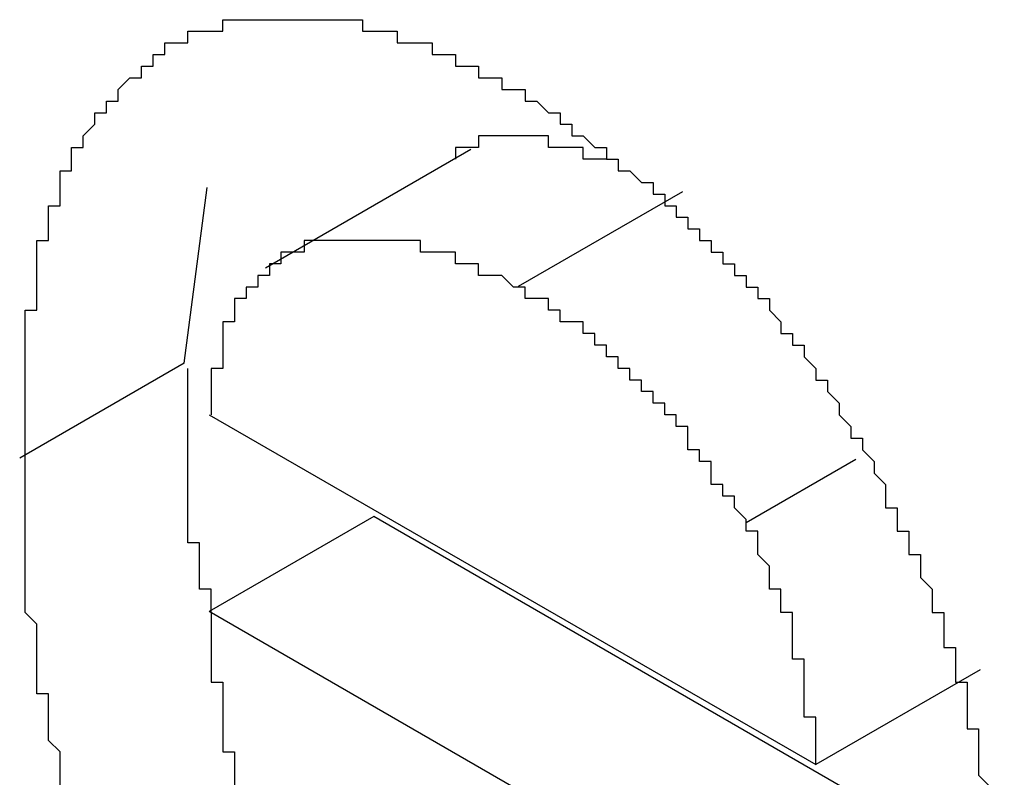
# Model space of a CAD drawing. Extents: x 1204 to 2758, y 543 to 1498.
# Drawn here: x 1389 to 1390, y 1236 to 1237 of the extents above; entities that cross this region are included whole.
import ezdxf

# ---------------------------------------------------------------- set-up
doc = ezdxf.new("R2010")
doc.units = 0
doc.layers.add('KÖRPER', color=7, linetype='CONTINUOUS')

msp = doc.modelspace()

# ---------------------------------------------------------------- linework, layer by layer
at = {"layer": 'KÖRPER'}
for p, q in [((1389.28334, 1236.83835), (1389.10658, 1236.73631)), ((1389.03676, 1236.65448), (1389.05667, 1236.80561)), ((1389.46535, 1236.802), (1389.3239, 1236.72035)), ((1389.03676, 1236.65448), (1388.89531, 1236.57283)), ((1389.0583, 1236.61019), (1389.57984, 1236.30911)), ((1389.61427, 1236.57159), (1389.51999, 1236.51716)), ((1389.19974, 1236.52246), (1389.0583, 1236.44081)), ((1389.7323, 1236.21503), (1389.19974, 1236.52246)), ((1389.74205, 1236.04608), (1389.0583, 1236.44081)), ((1389.72128, 1236.39077), (1389.57984, 1236.30911))]:
    msp.add_line(p, q, dxfattribs=at)
for points in [[(1388.9, 1236.57, 0), (1388.9, 1236.58, 0), (1388.9, 1236.58, 0), (1388.9, 1236.58, 0), (1388.9, 1236.59, 0), (1388.9, 1236.59, 0), (1388.9, 1236.6, 0), (1388.9, 1236.6, 0), (1388.9, 1236.6, 0), (1388.9, 1236.61, 0), (1388.9, 1236.61, 0), (1388.9, 1236.61, 0), (1388.9, 1236.62, 0), (1388.9, 1236.62, 0), (1388.9, 1236.62, 0), (1388.9, 1236.63, 0), (1388.9, 1236.63, 0), (1388.9, 1236.64, 0), (1388.9, 1236.64, 0), (1388.9, 1236.64, 0), (1388.9, 1236.65, 0), (1388.9, 1236.65, 0), (1388.9, 1236.65, 0), (1388.9, 1236.66, 0), (1388.9, 1236.66, 0), (1388.9, 1236.66, 0), (1388.9, 1236.67, 0), (1388.9, 1236.67, 0), (1388.9, 1236.68, 0), (1388.9, 1236.68, 0), (1388.9, 1236.68, 0), (1388.9, 1236.69, 0), (1388.9, 1236.69, 0), (1388.9, 1236.69, 0), (1388.9, 1236.7, 0), (1388.9, 1236.7, 0), (1388.91, 1236.7, 0), (1388.91, 1236.71, 0), (1388.91, 1236.71, 0), (1388.91, 1236.71, 0), (1388.91, 1236.72, 0), (1388.91, 1236.72, 0), (1388.91, 1236.72, 0), (1388.91, 1236.73, 0), (1388.91, 1236.73, 0), (1388.91, 1236.73, 0), (1388.91, 1236.74, 0), (1388.91, 1236.74, 0), (1388.91, 1236.74, 0), (1388.91, 1236.75, 0), (1388.91, 1236.75, 0), (1388.91, 1236.75, 0), (1388.91, 1236.76, 0), (1388.92, 1236.76, 0), (1388.92, 1236.76, 0), (1388.92, 1236.77, 0), (1388.92, 1236.77, 0), (1388.92, 1236.77, 0), (1388.92, 1236.78, 0), (1388.92, 1236.78, 0), (1388.92, 1236.78, 0), (1388.92, 1236.79, 0), (1388.92, 1236.79, 0), (1388.92, 1236.79, 0), (1388.93, 1236.79, 0), (1388.93, 1236.8, 0), (1388.93, 1236.8, 0), (1388.93, 1236.8, 0), (1388.93, 1236.81, 0), (1388.93, 1236.81, 0), (1388.93, 1236.81, 0), (1388.93, 1236.82, 0), (1388.93, 1236.82, 0), (1388.94, 1236.82, 0), (1388.94, 1236.82, 0), (1388.94, 1236.83, 0), (1388.94, 1236.83, 0), (1388.94, 1236.83, 0), (1388.94, 1236.83, 0), (1388.94, 1236.84, 0), (1388.94, 1236.84, 0), (1388.95, 1236.84, 0), (1388.95, 1236.84, 0), (1388.95, 1236.85, 0), (1388.95, 1236.85, 0), (1388.95, 1236.85, 0), (1388.95, 1236.85, 0), (1388.96, 1236.86, 0), (1388.96, 1236.86, 0), (1388.96, 1236.86, 0), (1388.96, 1236.86, 0), (1388.96, 1236.87, 0), (1388.96, 1236.87, 0), (1388.97, 1236.87, 0), (1388.97, 1236.87, 0), (1388.97, 1236.88, 0), (1388.97, 1236.88, 0), (1388.97, 1236.88, 0), (1388.97, 1236.88, 0), (1388.98, 1236.88, 0), (1388.98, 1236.89, 0), (1388.98, 1236.89, 0), (1388.98, 1236.89, 0), (1388.98, 1236.89, 0), (1388.99, 1236.9, 0), (1388.99, 1236.9, 0), (1388.99, 1236.9, 0), (1388.99, 1236.9, 0), (1388.99, 1236.9, 0), (1389, 1236.9, 0), (1389, 1236.91, 0), (1389, 1236.91, 0), (1389, 1236.91, 0), (1389, 1236.91, 0), (1389.01, 1236.91, 0), (1389.01, 1236.91, 0), (1389.01, 1236.92, 0), (1389.01, 1236.92, 0), (1389.01, 1236.92, 0), (1389.02, 1236.92, 0), (1389.02, 1236.92, 0), (1389.02, 1236.92, 0), (1389.02, 1236.93, 0), (1389.03, 1236.93, 0), (1389.03, 1236.93, 0), (1389.03, 1236.93, 0), (1389.03, 1236.93, 0), (1389.04, 1236.93, 0), (1389.04, 1236.93, 0), (1389.04, 1236.93, 0), (1389.04, 1236.94, 0), (1389.05, 1236.94, 0), (1389.05, 1236.94, 0), (1389.05, 1236.94, 0), (1389.05, 1236.94, 0), (1389.06, 1236.94, 0), (1389.06, 1236.94, 0), (1389.06, 1236.94, 0), (1389.06, 1236.94, 0), (1389.07, 1236.94, 0), (1389.07, 1236.95, 0), (1389.07, 1236.95, 0), (1389.07, 1236.95, 0), (1389.08, 1236.95, 0), (1389.08, 1236.95, 0), (1389.08, 1236.95, 0), (1389.08, 1236.95, 0), (1389.09, 1236.95, 0), (1389.09, 1236.95, 0), (1389.09, 1236.95, 0), (1389.1, 1236.95, 0), (1389.1, 1236.95, 0), (1389.1, 1236.95, 0), (1389.1, 1236.95, 0), (1389.11, 1236.95, 0), (1389.11, 1236.95, 0), (1389.11, 1236.95, 0), (1389.12, 1236.95, 0), (1389.12, 1236.95, 0), (1389.12, 1236.95, 0), (1389.12, 1236.95, 0), (1389.13, 1236.95, 0), (1389.13, 1236.95, 0), (1389.13, 1236.95, 0), (1389.14, 1236.95, 0), (1389.14, 1236.95, 0), (1389.14, 1236.95, 0), (1389.15, 1236.95, 0), (1389.15, 1236.95, 0), (1389.15, 1236.95, 0), (1389.15, 1236.95, 0), (1389.16, 1236.95, 0), (1389.16, 1236.95, 0), (1389.16, 1236.95, 0), (1389.17, 1236.95, 0), (1389.17, 1236.95, 0), (1389.17, 1236.95, 0), (1389.18, 1236.95, 0), (1389.18, 1236.95, 0), (1389.18, 1236.95, 0), (1389.19, 1236.95, 0), (1389.19, 1236.95, 0), (1389.19, 1236.94, 0), (1389.19, 1236.94, 0), (1389.2, 1236.94, 0), (1389.2, 1236.94, 0), (1389.2, 1236.94, 0), (1389.21, 1236.94, 0), (1389.21, 1236.94, 0), (1389.21, 1236.94, 0), (1389.22, 1236.94, 0), (1389.22, 1236.94, 0), (1389.22, 1236.93, 0), (1389.23, 1236.93, 0), (1389.23, 1236.93, 0), (1389.23, 1236.93, 0), (1389.24, 1236.93, 0), (1389.24, 1236.93, 0), (1389.24, 1236.93, 0), (1389.25, 1236.93, 0), (1389.25, 1236.92, 0), (1389.25, 1236.92, 0), (1389.26, 1236.92, 0), (1389.26, 1236.92, 0), (1389.26, 1236.92, 0), (1389.27, 1236.92, 0), (1389.27, 1236.92, 0), (1389.27, 1236.91, 0), (1389.28, 1236.91, 0), (1389.28, 1236.91, 0), (1389.28, 1236.91, 0), (1389.29, 1236.91, 0), (1389.29, 1236.91, 0), (1389.29, 1236.91, 0), (1389.29, 1236.9, 0), (1389.3, 1236.9, 0), (1389.3, 1236.9, 0), (1389.3, 1236.9, 0), (1389.31, 1236.9, 0), (1389.31, 1236.9, 0), (1389.31, 1236.89, 0), (1389.32, 1236.89, 0), (1389.32, 1236.89, 0), (1389.32, 1236.89, 0)], [(1389.32, 1236.89, 0), (1389.33, 1236.89, 0), (1389.33, 1236.88, 0), (1389.33, 1236.88, 0), (1389.34, 1236.88, 0), (1389.34, 1236.88, 0), (1389.34, 1236.88, 0), (1389.35, 1236.87, 0), (1389.35, 1236.87, 0), (1389.35, 1236.87, 0), (1389.36, 1236.87, 0), (1389.36, 1236.86, 0), (1389.36, 1236.86, 0), (1389.37, 1236.86, 0), (1389.37, 1236.86, 0), (1389.37, 1236.85, 0), (1389.38, 1236.85, 0), (1389.38, 1236.85, 0), (1389.38, 1236.85, 0), (1389.39, 1236.84, 0), (1389.39, 1236.84, 0), (1389.39, 1236.84, 0), (1389.4, 1236.84, 0), (1389.4, 1236.84, 0), (1389.4, 1236.83, 0), (1389.41, 1236.83, 0), (1389.41, 1236.83, 0), (1389.41, 1236.83, 0), (1389.41, 1236.82, 0), (1389.42, 1236.82, 0), (1389.42, 1236.82, 0), (1389.42, 1236.82, 0), (1389.43, 1236.81, 0), (1389.43, 1236.81, 0), (1389.43, 1236.81, 0), (1389.44, 1236.81, 0), (1389.44, 1236.8, 0), (1389.44, 1236.8, 0), (1389.45, 1236.8, 0), (1389.45, 1236.79, 0), (1389.45, 1236.79, 0), (1389.46, 1236.79, 0), (1389.46, 1236.79, 0), (1389.46, 1236.78, 0), (1389.46, 1236.78, 0), (1389.47, 1236.78, 0), (1389.47, 1236.78, 0), (1389.47, 1236.77, 0), (1389.48, 1236.77, 0), (1389.48, 1236.77, 0), (1389.48, 1236.76, 0), (1389.49, 1236.76, 0), (1389.49, 1236.76, 0), (1389.49, 1236.76, 0), (1389.49, 1236.75, 0), (1389.5, 1236.75, 0), (1389.5, 1236.75, 0), (1389.5, 1236.74, 0), (1389.51, 1236.74, 0), (1389.51, 1236.74, 0), (1389.51, 1236.73, 0), (1389.52, 1236.73, 0), (1389.52, 1236.73, 0), (1389.52, 1236.72, 0), (1389.52, 1236.72, 0), (1389.53, 1236.72, 0), (1389.53, 1236.71, 0), (1389.53, 1236.71, 0), (1389.54, 1236.71, 0), (1389.54, 1236.7, 0), (1389.54, 1236.7, 0), (1389.54, 1236.7, 0), (1389.55, 1236.69, 0), (1389.55, 1236.69, 0), (1389.55, 1236.69, 0), (1389.55, 1236.68, 0), (1389.56, 1236.68, 0), (1389.56, 1236.68, 0), (1389.56, 1236.67, 0), (1389.56, 1236.67, 0), (1389.57, 1236.67, 0), (1389.57, 1236.66, 0), (1389.57, 1236.66, 0), (1389.58, 1236.65, 0), (1389.58, 1236.65, 0), (1389.58, 1236.65, 0), (1389.58, 1236.64, 0), (1389.59, 1236.64, 0), (1389.59, 1236.63, 0), (1389.59, 1236.63, 0), (1389.59, 1236.63, 0), (1389.6, 1236.62, 0), (1389.6, 1236.62, 0), (1389.6, 1236.62, 0), (1389.6, 1236.61, 0), (1389.6, 1236.61, 0), (1389.61, 1236.6, 0), (1389.61, 1236.6, 0), (1389.61, 1236.6, 0), (1389.61, 1236.59, 0), (1389.62, 1236.59, 0), (1389.62, 1236.58, 0), (1389.62, 1236.58, 0), (1389.62, 1236.58, 0), (1389.63, 1236.57, 0), (1389.63, 1236.57, 0), (1389.63, 1236.56, 0), (1389.63, 1236.56, 0), (1389.63, 1236.56, 0), (1389.64, 1236.55, 0), (1389.64, 1236.55, 0), (1389.64, 1236.54, 0), (1389.64, 1236.54, 0), (1389.64, 1236.53, 0), (1389.65, 1236.53, 0), (1389.65, 1236.53, 0), (1389.65, 1236.52, 0), (1389.65, 1236.52, 0), (1389.65, 1236.51, 0), (1389.66, 1236.51, 0), (1389.66, 1236.51, 0), (1389.66, 1236.5, 0), (1389.66, 1236.5, 0), (1389.66, 1236.49, 0), (1389.67, 1236.49, 0), (1389.67, 1236.48, 0), (1389.67, 1236.48, 0), (1389.67, 1236.48, 0), (1389.67, 1236.47, 0), (1389.67, 1236.47, 0), (1389.68, 1236.46, 0), (1389.68, 1236.46, 0), (1389.68, 1236.46, 0), (1389.68, 1236.45, 0), (1389.68, 1236.45, 0), (1389.68, 1236.44, 0), (1389.69, 1236.44, 0), (1389.69, 1236.43, 0), (1389.69, 1236.43, 0), (1389.69, 1236.43, 0), (1389.69, 1236.42, 0), (1389.69, 1236.42, 0), (1389.69, 1236.41, 0), (1389.7, 1236.41, 0), (1389.7, 1236.41, 0), (1389.7, 1236.4, 0), (1389.7, 1236.4, 0), (1389.7, 1236.39, 0), (1389.7, 1236.39, 0), (1389.7, 1236.39, 0), (1389.7, 1236.38, 0), (1389.71, 1236.38, 0), (1389.71, 1236.37, 0), (1389.71, 1236.37, 0), (1389.71, 1236.36, 0), (1389.71, 1236.36, 0), (1389.71, 1236.36, 0), (1389.71, 1236.35, 0), (1389.71, 1236.35, 0), (1389.71, 1236.34, 0), (1389.71, 1236.34, 0), (1389.72, 1236.34, 0), (1389.72, 1236.33, 0), (1389.72, 1236.33, 0), (1389.72, 1236.32, 0), (1389.72, 1236.32, 0), (1389.72, 1236.32, 0), (1389.72, 1236.31, 0), (1389.72, 1236.31, 0), (1389.72, 1236.3, 0), (1389.72, 1236.3, 0), (1389.72, 1236.3, 0), (1389.73, 1236.29, 0)], [(1389.4, 1236.83, 0), (1389.4, 1236.83, 0), (1389.4, 1236.83, 0), (1389.4, 1236.83, 0), (1389.39, 1236.83, 0), (1389.39, 1236.83, 0), (1389.39, 1236.83, 0), (1389.39, 1236.83, 0), (1389.39, 1236.83, 0), (1389.39, 1236.83, 0), (1389.39, 1236.83, 0), (1389.39, 1236.83, 0), (1389.39, 1236.83, 0), (1389.39, 1236.83, 0), (1389.39, 1236.83, 0), (1389.39, 1236.83, 0), (1389.39, 1236.83, 0), (1389.38, 1236.83, 0), (1389.38, 1236.83, 0), (1389.38, 1236.83, 0), (1389.38, 1236.83, 0), (1389.38, 1236.83, 0), (1389.38, 1236.84, 0), (1389.38, 1236.84, 0), (1389.38, 1236.84, 0), (1389.38, 1236.84, 0), (1389.38, 1236.84, 0), (1389.38, 1236.84, 0), (1389.38, 1236.84, 0), (1389.38, 1236.84, 0), (1389.37, 1236.84, 0), (1389.37, 1236.84, 0), (1389.37, 1236.84, 0), (1389.37, 1236.84, 0), (1389.37, 1236.84, 0), (1389.37, 1236.84, 0), (1389.37, 1236.84, 0), (1389.37, 1236.84, 0), (1389.37, 1236.84, 0), (1389.37, 1236.84, 0), (1389.37, 1236.84, 0), (1389.37, 1236.84, 0), (1389.37, 1236.84, 0), (1389.36, 1236.84, 0), (1389.36, 1236.84, 0), (1389.36, 1236.84, 0), (1389.36, 1236.84, 0), (1389.36, 1236.84, 0), (1389.36, 1236.84, 0), (1389.36, 1236.84, 0), (1389.36, 1236.84, 0), (1389.36, 1236.84, 0), (1389.36, 1236.84, 0), (1389.36, 1236.84, 0), (1389.36, 1236.84, 0), (1389.36, 1236.84, 0), (1389.35, 1236.84, 0), (1389.35, 1236.84, 0), (1389.35, 1236.84, 0), (1389.35, 1236.84, 0), (1389.35, 1236.85, 0), (1389.35, 1236.85, 0), (1389.35, 1236.85, 0), (1389.35, 1236.85, 0), (1389.35, 1236.85, 0), (1389.35, 1236.85, 0), (1389.35, 1236.85, 0), (1389.35, 1236.85, 0), (1389.35, 1236.85, 0), (1389.34, 1236.85, 0), (1389.34, 1236.85, 0), (1389.34, 1236.85, 0), (1389.34, 1236.85, 0), (1389.34, 1236.85, 0), (1389.34, 1236.85, 0), (1389.34, 1236.85, 0), (1389.34, 1236.85, 0), (1389.34, 1236.85, 0), (1389.34, 1236.85, 0), (1389.34, 1236.85, 0), (1389.34, 1236.85, 0), (1389.34, 1236.85, 0), (1389.33, 1236.85, 0), (1389.33, 1236.85, 0), (1389.33, 1236.85, 0), (1389.33, 1236.85, 0), (1389.33, 1236.85, 0), (1389.33, 1236.85, 0), (1389.33, 1236.85, 0), (1389.33, 1236.85, 0), (1389.33, 1236.85, 0), (1389.33, 1236.85, 0), (1389.33, 1236.85, 0), (1389.33, 1236.85, 0), (1389.33, 1236.85, 0), (1389.32, 1236.85, 0), (1389.32, 1236.85, 0), (1389.32, 1236.85, 0), (1389.32, 1236.85, 0), (1389.32, 1236.85, 0), (1389.32, 1236.85, 0), (1389.32, 1236.85, 0), (1389.32, 1236.85, 0), (1389.32, 1236.85, 0), (1389.32, 1236.85, 0), (1389.32, 1236.85, 0), (1389.32, 1236.85, 0), (1389.32, 1236.85, 0), (1389.32, 1236.85, 0), (1389.31, 1236.85, 0), (1389.31, 1236.85, 0), (1389.31, 1236.85, 0), (1389.31, 1236.85, 0), (1389.31, 1236.85, 0), (1389.31, 1236.85, 0), (1389.31, 1236.85, 0), (1389.31, 1236.85, 0), (1389.31, 1236.85, 0), (1389.31, 1236.85, 0), (1389.31, 1236.85, 0), (1389.31, 1236.85, 0), (1389.31, 1236.85, 0), (1389.31, 1236.85, 0), (1389.3, 1236.85, 0), (1389.3, 1236.85, 0), (1389.3, 1236.85, 0), (1389.3, 1236.85, 0), (1389.3, 1236.85, 0), (1389.3, 1236.85, 0), (1389.3, 1236.85, 0), (1389.3, 1236.85, 0), (1389.3, 1236.85, 0), (1389.3, 1236.85, 0), (1389.3, 1236.85, 0), (1389.3, 1236.85, 0), (1389.3, 1236.85, 0), (1389.3, 1236.85, 0), (1389.3, 1236.85, 0), (1389.29, 1236.85, 0), (1389.29, 1236.85, 0), (1389.29, 1236.85, 0), (1389.29, 1236.85, 0), (1389.29, 1236.84, 0), (1389.29, 1236.84, 0), (1389.29, 1236.84, 0), (1389.29, 1236.84, 0), (1389.29, 1236.84, 0), (1389.29, 1236.84, 0), (1389.29, 1236.84, 0), (1389.29, 1236.84, 0), (1389.29, 1236.84, 0), (1389.29, 1236.84, 0), (1389.29, 1236.84, 0), (1389.29, 1236.84, 0), (1389.29, 1236.84, 0), (1389.28, 1236.84, 0), (1389.28, 1236.84, 0), (1389.28, 1236.84, 0), (1389.28, 1236.84, 0), (1389.28, 1236.84, 0), (1389.28, 1236.84, 0), (1389.28, 1236.84, 0), (1389.28, 1236.84, 0), (1389.28, 1236.84, 0), (1389.28, 1236.84, 0), (1389.28, 1236.84, 0), (1389.28, 1236.84, 0), (1389.28, 1236.84, 0), (1389.28, 1236.84, 0), (1389.28, 1236.84, 0), (1389.28, 1236.84, 0), (1389.28, 1236.84, 0), (1389.28, 1236.84, 0), (1389.27, 1236.84, 0), (1389.27, 1236.84, 0), (1389.27, 1236.83, 0), (1389.27, 1236.83, 0), (1389.27, 1236.83, 0), (1389.27, 1236.83, 0), (1389.27, 1236.83, 0), (1389.27, 1236.83, 0), (1389.27, 1236.83, 0), (1389.27, 1236.83, 0), (1389.27, 1236.83, 0), (1389.27, 1236.83, 0), (1389.27, 1236.83, 0), (1389.27, 1236.83, 0), (1389.27, 1236.83, 0), (1389.27, 1236.83, 0), (1389.27, 1236.83, 0), (1389.27, 1236.83, 0), (1389.27, 1236.83, 0)], [(1389.32, 1236.72, 0), (1389.32, 1236.72, 0), (1389.32, 1236.72, 0), (1389.32, 1236.72, 0), (1389.32, 1236.72, 0), (1389.32, 1236.72, 0), (1389.31, 1236.73, 0), (1389.31, 1236.73, 0), (1389.31, 1236.73, 0), (1389.31, 1236.73, 0), (1389.31, 1236.73, 0), (1389.3, 1236.73, 0), (1389.3, 1236.73, 0), (1389.3, 1236.73, 0), (1389.3, 1236.73, 0), (1389.3, 1236.73, 0), (1389.3, 1236.73, 0), (1389.29, 1236.73, 0), (1389.29, 1236.74, 0), (1389.29, 1236.74, 0), (1389.29, 1236.74, 0), (1389.29, 1236.74, 0), (1389.29, 1236.74, 0), (1389.28, 1236.74, 0), (1389.28, 1236.74, 0), (1389.28, 1236.74, 0), (1389.28, 1236.74, 0), (1389.28, 1236.74, 0), (1389.28, 1236.74, 0), (1389.27, 1236.74, 0), (1389.27, 1236.74, 0), (1389.27, 1236.74, 0), (1389.27, 1236.75, 0), (1389.27, 1236.75, 0), (1389.26, 1236.75, 0), (1389.26, 1236.75, 0), (1389.26, 1236.75, 0), (1389.26, 1236.75, 0), (1389.26, 1236.75, 0), (1389.26, 1236.75, 0), (1389.25, 1236.75, 0), (1389.25, 1236.75, 0), (1389.25, 1236.75, 0), (1389.25, 1236.75, 0), (1389.25, 1236.75, 0), (1389.25, 1236.75, 0), (1389.24, 1236.75, 0), (1389.24, 1236.75, 0), (1389.24, 1236.76, 0), (1389.24, 1236.76, 0), (1389.24, 1236.76, 0), (1389.24, 1236.76, 0), (1389.23, 1236.76, 0), (1389.23, 1236.76, 0), (1389.23, 1236.76, 0), (1389.23, 1236.76, 0), (1389.23, 1236.76, 0), (1389.23, 1236.76, 0), (1389.22, 1236.76, 0), (1389.22, 1236.76, 0), (1389.22, 1236.76, 0), (1389.22, 1236.76, 0), (1389.22, 1236.76, 0), (1389.22, 1236.76, 0), (1389.21, 1236.76, 0), (1389.21, 1236.76, 0), (1389.21, 1236.76, 0), (1389.21, 1236.76, 0), (1389.21, 1236.76, 0), (1389.21, 1236.76, 0), (1389.21, 1236.76, 0), (1389.2, 1236.76, 0), (1389.2, 1236.76, 0), (1389.2, 1236.76, 0), (1389.2, 1236.76, 0), (1389.2, 1236.76, 0), (1389.2, 1236.76, 0), (1389.19, 1236.76, 0), (1389.19, 1236.76, 0), (1389.19, 1236.76, 0), (1389.19, 1236.76, 0), (1389.19, 1236.76, 0), (1389.19, 1236.76, 0), (1389.18, 1236.76, 0), (1389.18, 1236.76, 0), (1389.18, 1236.76, 0), (1389.18, 1236.76, 0), (1389.18, 1236.76, 0), (1389.18, 1236.76, 0), (1389.18, 1236.76, 0), (1389.17, 1236.76, 0), (1389.17, 1236.76, 0), (1389.17, 1236.76, 0), (1389.17, 1236.76, 0), (1389.17, 1236.76, 0), (1389.17, 1236.76, 0), (1389.17, 1236.76, 0), (1389.16, 1236.76, 0), (1389.16, 1236.76, 0), (1389.16, 1236.76, 0), (1389.16, 1236.76, 0), (1389.16, 1236.76, 0), (1389.16, 1236.76, 0), (1389.16, 1236.76, 0), (1389.15, 1236.76, 0), (1389.15, 1236.76, 0), (1389.15, 1236.76, 0), (1389.15, 1236.76, 0), (1389.15, 1236.76, 0), (1389.15, 1236.76, 0), (1389.15, 1236.76, 0), (1389.14, 1236.76, 0), (1389.14, 1236.76, 0), (1389.14, 1236.75, 0), (1389.14, 1236.75, 0), (1389.14, 1236.75, 0), (1389.14, 1236.75, 0), (1389.14, 1236.75, 0), (1389.13, 1236.75, 0), (1389.13, 1236.75, 0), (1389.13, 1236.75, 0), (1389.13, 1236.75, 0), (1389.13, 1236.75, 0), (1389.13, 1236.75, 0), (1389.13, 1236.75, 0), (1389.13, 1236.75, 0), (1389.12, 1236.75, 0), (1389.12, 1236.75, 0), (1389.12, 1236.75, 0), (1389.12, 1236.74, 0), (1389.12, 1236.74, 0), (1389.12, 1236.74, 0), (1389.12, 1236.74, 0), (1389.12, 1236.74, 0), (1389.11, 1236.74, 0), (1389.11, 1236.74, 0), (1389.11, 1236.74, 0), (1389.11, 1236.74, 0), (1389.11, 1236.74, 0), (1389.11, 1236.74, 0), (1389.11, 1236.73, 0), (1389.11, 1236.73, 0), (1389.11, 1236.73, 0), (1389.1, 1236.73, 0), (1389.1, 1236.73, 0), (1389.1, 1236.73, 0), (1389.1, 1236.73, 0), (1389.1, 1236.73, 0), (1389.1, 1236.73, 0), (1389.1, 1236.73, 0), (1389.1, 1236.72, 0), (1389.1, 1236.72, 0), (1389.1, 1236.72, 0), (1389.09, 1236.72, 0), (1389.09, 1236.72, 0), (1389.09, 1236.72, 0), (1389.09, 1236.72, 0), (1389.09, 1236.72, 0), (1389.09, 1236.72, 0), (1389.09, 1236.71, 0), (1389.09, 1236.71, 0), (1389.09, 1236.71, 0), (1389.09, 1236.71, 0), (1389.09, 1236.71, 0), (1389.09, 1236.71, 0), (1389.08, 1236.71, 0), (1389.08, 1236.71, 0), (1389.08, 1236.7, 0), (1389.08, 1236.7, 0), (1389.08, 1236.7, 0), (1389.08, 1236.7, 0), (1389.08, 1236.7, 0), (1389.08, 1236.7, 0), (1389.08, 1236.7, 0), (1389.08, 1236.69, 0), (1389.08, 1236.69, 0), (1389.08, 1236.69, 0), (1389.08, 1236.69, 0), (1389.08, 1236.69, 0), (1389.07, 1236.69, 0), (1389.07, 1236.69, 0), (1389.07, 1236.68, 0), (1389.07, 1236.68, 0), (1389.07, 1236.68, 0), (1389.07, 1236.68, 0), (1389.07, 1236.68, 0), (1389.07, 1236.68, 0), (1389.07, 1236.67, 0), (1389.07, 1236.67, 0), (1389.07, 1236.67, 0), (1389.07, 1236.67, 0), (1389.07, 1236.67, 0), (1389.07, 1236.67, 0), (1389.07, 1236.66, 0), (1389.07, 1236.66, 0), (1389.07, 1236.66, 0), (1389.07, 1236.66, 0), (1389.07, 1236.66, 0), (1389.07, 1236.66, 0), (1389.07, 1236.65, 0), (1389.07, 1236.65, 0), (1389.06, 1236.65, 0), (1389.06, 1236.65, 0), (1389.06, 1236.65, 0), (1389.06, 1236.64, 0), (1389.06, 1236.64, 0), (1389.06, 1236.64, 0), (1389.06, 1236.64, 0), (1389.06, 1236.64, 0), (1389.06, 1236.64, 0), (1389.06, 1236.63, 0), (1389.06, 1236.63, 0), (1389.06, 1236.63, 0), (1389.06, 1236.63, 0), (1389.06, 1236.63, 0), (1389.06, 1236.62, 0), (1389.06, 1236.62, 0), (1389.06, 1236.62, 0), (1389.06, 1236.62, 0), (1389.06, 1236.62, 0), (1389.06, 1236.62, 0), (1389.06, 1236.61, 0), (1389.06, 1236.61, 0), (1389.06, 1236.61, 0)], [(1389.52, 1236.52, 0), (1389.52, 1236.52, 0), (1389.52, 1236.52, 0), (1389.52, 1236.52, 0), (1389.52, 1236.52, 0), (1389.51, 1236.53, 0), (1389.51, 1236.53, 0), (1389.51, 1236.53, 0), (1389.51, 1236.53, 0), (1389.51, 1236.53, 0), (1389.51, 1236.53, 0), (1389.51, 1236.54, 0), (1389.51, 1236.54, 0), (1389.51, 1236.54, 0), (1389.5, 1236.54, 0), (1389.5, 1236.54, 0), (1389.5, 1236.54, 0), (1389.5, 1236.54, 0), (1389.5, 1236.55, 0), (1389.5, 1236.55, 0), (1389.5, 1236.55, 0), (1389.5, 1236.55, 0), (1389.5, 1236.55, 0), (1389.49, 1236.55, 0), (1389.49, 1236.56, 0), (1389.49, 1236.56, 0), (1389.49, 1236.56, 0), (1389.49, 1236.56, 0), (1389.49, 1236.56, 0), (1389.49, 1236.56, 0), (1389.49, 1236.57, 0), (1389.49, 1236.57, 0), (1389.48, 1236.57, 0), (1389.48, 1236.57, 0), (1389.48, 1236.57, 0), (1389.48, 1236.57, 0), (1389.48, 1236.58, 0), (1389.48, 1236.58, 0), (1389.48, 1236.58, 0), (1389.48, 1236.58, 0), (1389.48, 1236.58, 0), (1389.47, 1236.58, 0), (1389.47, 1236.58, 0), (1389.47, 1236.59, 0), (1389.47, 1236.59, 0), (1389.47, 1236.59, 0), (1389.47, 1236.59, 0), (1389.47, 1236.59, 0), (1389.47, 1236.59, 0), (1389.47, 1236.6, 0), (1389.46, 1236.6, 0), (1389.46, 1236.6, 0), (1389.46, 1236.6, 0), (1389.46, 1236.6, 0), (1389.46, 1236.6, 0), (1389.46, 1236.6, 0), (1389.46, 1236.61, 0), (1389.46, 1236.61, 0), (1389.46, 1236.61, 0), (1389.45, 1236.61, 0), (1389.45, 1236.61, 0), (1389.45, 1236.61, 0), (1389.45, 1236.61, 0), (1389.45, 1236.62, 0), (1389.45, 1236.62, 0), (1389.45, 1236.62, 0), (1389.45, 1236.62, 0), (1389.44, 1236.62, 0), (1389.44, 1236.62, 0), (1389.44, 1236.62, 0), (1389.44, 1236.63, 0), (1389.44, 1236.63, 0), (1389.44, 1236.63, 0), (1389.44, 1236.63, 0), (1389.44, 1236.63, 0), (1389.44, 1236.63, 0), (1389.43, 1236.63, 0), (1389.43, 1236.63, 0), (1389.43, 1236.64, 0), (1389.43, 1236.64, 0), (1389.43, 1236.64, 0), (1389.43, 1236.64, 0), (1389.43, 1236.64, 0), (1389.43, 1236.64, 0), (1389.42, 1236.64, 0), (1389.42, 1236.65, 0), (1389.42, 1236.65, 0), (1389.42, 1236.65, 0), (1389.42, 1236.65, 0), (1389.42, 1236.65, 0), (1389.42, 1236.65, 0), (1389.42, 1236.65, 0), (1389.41, 1236.65, 0), (1389.41, 1236.65, 0), (1389.41, 1236.66, 0), (1389.41, 1236.66, 0), (1389.41, 1236.66, 0), (1389.41, 1236.66, 0), (1389.41, 1236.66, 0), (1389.41, 1236.66, 0), (1389.4, 1236.66, 0), (1389.4, 1236.66, 0), (1389.4, 1236.67, 0), (1389.4, 1236.67, 0), (1389.4, 1236.67, 0), (1389.4, 1236.67, 0), (1389.4, 1236.67, 0), (1389.39, 1236.67, 0), (1389.39, 1236.67, 0), (1389.39, 1236.67, 0), (1389.39, 1236.67, 0), (1389.39, 1236.67, 0), (1389.39, 1236.68, 0), (1389.39, 1236.68, 0), (1389.39, 1236.68, 0), (1389.38, 1236.68, 0), (1389.38, 1236.68, 0), (1389.38, 1236.68, 0), (1389.38, 1236.68, 0), (1389.38, 1236.68, 0), (1389.38, 1236.68, 0), (1389.38, 1236.69, 0), (1389.37, 1236.69, 0), (1389.37, 1236.69, 0), (1389.37, 1236.69, 0), (1389.37, 1236.69, 0), (1389.37, 1236.69, 0), (1389.37, 1236.69, 0), (1389.37, 1236.69, 0), (1389.37, 1236.69, 0), (1389.36, 1236.69, 0), (1389.36, 1236.69, 0), (1389.36, 1236.7, 0), (1389.36, 1236.7, 0), (1389.36, 1236.7, 0), (1389.36, 1236.7, 0), (1389.36, 1236.7, 0), (1389.35, 1236.7, 0), (1389.35, 1236.7, 0), (1389.35, 1236.7, 0), (1389.35, 1236.7, 0), (1389.35, 1236.7, 0), (1389.35, 1236.71, 0), (1389.35, 1236.71, 0), (1389.34, 1236.71, 0), (1389.34, 1236.71, 0), (1389.34, 1236.71, 0), (1389.34, 1236.71, 0), (1389.34, 1236.71, 0), (1389.34, 1236.71, 0), (1389.34, 1236.71, 0), (1389.33, 1236.71, 0), (1389.33, 1236.71, 0), (1389.33, 1236.71, 0), (1389.33, 1236.72, 0), (1389.33, 1236.72, 0), (1389.33, 1236.72, 0), (1389.33, 1236.72, 0), (1389.33, 1236.72, 0), (1389.32, 1236.72, 0)], [(1389.06, 1236.44, 0), (1389.06, 1236.44, 0), (1389.06, 1236.44, 0), (1389.06, 1236.45, 0), (1389.06, 1236.45, 0), (1389.06, 1236.45, 0), (1389.06, 1236.45, 0), (1389.06, 1236.45, 0), (1389.06, 1236.45, 0), (1389.06, 1236.45, 0), (1389.06, 1236.46, 0), (1389.06, 1236.46, 0), (1389.05, 1236.46, 0), (1389.05, 1236.46, 0), (1389.05, 1236.46, 0), (1389.05, 1236.46, 0), (1389.05, 1236.46, 0), (1389.05, 1236.47, 0), (1389.05, 1236.47, 0), (1389.05, 1236.47, 0), (1389.05, 1236.47, 0), (1389.05, 1236.47, 0), (1389.05, 1236.47, 0), (1389.05, 1236.47, 0), (1389.05, 1236.48, 0), (1389.05, 1236.48, 0), (1389.05, 1236.48, 0), (1389.05, 1236.48, 0), (1389.05, 1236.48, 0), (1389.05, 1236.48, 0), (1389.05, 1236.48, 0), (1389.05, 1236.49, 0), (1389.05, 1236.49, 0), (1389.05, 1236.49, 0), (1389.05, 1236.49, 0), (1389.05, 1236.49, 0), (1389.05, 1236.49, 0), (1389.05, 1236.49, 0), (1389.05, 1236.5, 0), (1389.05, 1236.5, 0), (1389.05, 1236.5, 0), (1389.05, 1236.5, 0), (1389.04, 1236.5, 0), (1389.04, 1236.5, 0), (1389.04, 1236.5, 0), (1389.04, 1236.5, 0), (1389.04, 1236.51, 0), (1389.04, 1236.51, 0), (1389.04, 1236.51, 0), (1389.04, 1236.51, 0), (1389.04, 1236.51, 0), (1389.04, 1236.51, 0), (1389.04, 1236.51, 0), (1389.04, 1236.52, 0), (1389.04, 1236.52, 0), (1389.04, 1236.52, 0), (1389.04, 1236.52, 0), (1389.04, 1236.52, 0), (1389.04, 1236.52, 0), (1389.04, 1236.52, 0), (1389.04, 1236.52, 0), (1389.04, 1236.53, 0), (1389.04, 1236.53, 0), (1389.04, 1236.53, 0), (1389.04, 1236.53, 0), (1389.04, 1236.53, 0), (1389.04, 1236.53, 0), (1389.04, 1236.53, 0), (1389.04, 1236.54, 0), (1389.04, 1236.54, 0), (1389.04, 1236.54, 0), (1389.04, 1236.54, 0), (1389.04, 1236.54, 0), (1389.04, 1236.54, 0), (1389.04, 1236.54, 0), (1389.04, 1236.55, 0), (1389.04, 1236.55, 0), (1389.04, 1236.55, 0), (1389.04, 1236.55, 0), (1389.04, 1236.55, 0), (1389.04, 1236.55, 0), (1389.04, 1236.55, 0), (1389.04, 1236.55, 0), (1389.04, 1236.56, 0), (1389.04, 1236.56, 0), (1389.04, 1236.56, 0), (1389.04, 1236.56, 0), (1389.04, 1236.56, 0), (1389.04, 1236.56, 0), (1389.04, 1236.56, 0), (1389.04, 1236.56, 0), (1389.04, 1236.57, 0), (1389.04, 1236.57, 0), (1389.04, 1236.57, 0), (1389.04, 1236.57, 0), (1389.04, 1236.57, 0), (1389.04, 1236.57, 0), (1389.04, 1236.57, 0), (1389.04, 1236.58, 0), (1389.04, 1236.58, 0), (1389.04, 1236.58, 0), (1389.04, 1236.58, 0), (1389.04, 1236.58, 0), (1389.04, 1236.58, 0), (1389.04, 1236.58, 0), (1389.04, 1236.58, 0), (1389.04, 1236.59, 0), (1389.04, 1236.59, 0), (1389.04, 1236.59, 0), (1389.04, 1236.59, 0), (1389.04, 1236.59, 0), (1389.04, 1236.59, 0), (1389.04, 1236.59, 0), (1389.04, 1236.59, 0), (1389.04, 1236.6, 0), (1389.04, 1236.6, 0), (1389.04, 1236.6, 0), (1389.04, 1236.6, 0), (1389.04, 1236.6, 0), (1389.04, 1236.6, 0), (1389.04, 1236.6, 0), (1389.04, 1236.61, 0), (1389.04, 1236.61, 0), (1389.04, 1236.61, 0), (1389.04, 1236.61, 0), (1389.04, 1236.61, 0), (1389.04, 1236.61, 0), (1389.04, 1236.61, 0), (1389.04, 1236.61, 0), (1389.04, 1236.62, 0), (1389.04, 1236.62, 0), (1389.04, 1236.62, 0), (1389.04, 1236.62, 0), (1389.04, 1236.62, 0), (1389.04, 1236.62, 0), (1389.04, 1236.62, 0), (1389.04, 1236.62, 0), (1389.04, 1236.63, 0), (1389.04, 1236.63, 0), (1389.04, 1236.63, 0), (1389.04, 1236.63, 0), (1389.04, 1236.63, 0), (1389.04, 1236.63, 0), (1389.04, 1236.63, 0), (1389.04, 1236.64, 0), (1389.04, 1236.64, 0), (1389.04, 1236.64, 0), (1389.04, 1236.64, 0), (1389.04, 1236.64, 0), (1389.04, 1236.64, 0), (1389.04, 1236.64, 0), (1389.04, 1236.64, 0), (1389.04, 1236.65, 0), (1389.04, 1236.65, 0), (1389.04, 1236.65, 0), (1389.04, 1236.65, 0), (1389.04, 1236.65, 0), (1389.04, 1236.65, 0), (1389.04, 1236.65, 0), (1389.04, 1236.65, 0)], [(1388.93, 1236.29, 0), (1388.93, 1236.3, 0), (1388.93, 1236.3, 0), (1388.93, 1236.31, 0), (1388.93, 1236.31, 0), (1388.93, 1236.31, 0), (1388.93, 1236.32, 0), (1388.93, 1236.32, 0), (1388.92, 1236.33, 0), (1388.92, 1236.33, 0), (1388.92, 1236.33, 0), (1388.92, 1236.34, 0), (1388.92, 1236.34, 0), (1388.92, 1236.35, 0), (1388.92, 1236.35, 0), (1388.92, 1236.36, 0), (1388.92, 1236.36, 0), (1388.92, 1236.36, 0), (1388.92, 1236.37, 0), (1388.91, 1236.37, 0), (1388.91, 1236.38, 0), (1388.91, 1236.38, 0), (1388.91, 1236.38, 0), (1388.91, 1236.39, 0), (1388.91, 1236.39, 0), (1388.91, 1236.4, 0), (1388.91, 1236.4, 0), (1388.91, 1236.4, 0), (1388.91, 1236.41, 0), (1388.91, 1236.41, 0), (1388.91, 1236.42, 0), (1388.91, 1236.42, 0), (1388.91, 1236.42, 0), (1388.91, 1236.43, 0), (1388.91, 1236.43, 0), (1388.9, 1236.44, 0), (1388.9, 1236.44, 0), (1388.9, 1236.44, 0), (1388.9, 1236.45, 0), (1388.9, 1236.45, 0), (1388.9, 1236.46, 0), (1388.9, 1236.46, 0), (1388.9, 1236.46, 0), (1388.9, 1236.47, 0), (1388.9, 1236.47, 0), (1388.9, 1236.48, 0), (1388.9, 1236.48, 0), (1388.9, 1236.48, 0), (1388.9, 1236.49, 0), (1388.9, 1236.49, 0), (1388.9, 1236.5, 0), (1388.9, 1236.5, 0), (1388.9, 1236.5, 0), (1388.9, 1236.51, 0), (1388.9, 1236.51, 0), (1388.9, 1236.51, 0), (1388.9, 1236.52, 0), (1388.9, 1236.52, 0), (1388.9, 1236.53, 0), (1388.9, 1236.53, 0), (1388.9, 1236.53, 0), (1388.9, 1236.54, 0), (1388.9, 1236.54, 0), (1388.9, 1236.55, 0), (1388.9, 1236.55, 0), (1388.9, 1236.55, 0), (1388.9, 1236.56, 0), (1388.9, 1236.56, 0), (1388.9, 1236.57, 0), (1388.9, 1236.57, 0), (1388.9, 1236.57, 0)], [(1389.58, 1236.31, 0), (1389.58, 1236.31, 0), (1389.58, 1236.31, 0), (1389.58, 1236.31, 0), (1389.58, 1236.31, 0), (1389.58, 1236.32, 0), (1389.58, 1236.32, 0), (1389.58, 1236.32, 0), (1389.58, 1236.32, 0), (1389.58, 1236.32, 0), (1389.58, 1236.32, 0), (1389.58, 1236.32, 0), (1389.58, 1236.32, 0), (1389.58, 1236.33, 0), (1389.58, 1236.33, 0), (1389.58, 1236.33, 0), (1389.58, 1236.33, 0), (1389.58, 1236.33, 0), (1389.58, 1236.33, 0), (1389.58, 1236.33, 0), (1389.58, 1236.33, 0), (1389.58, 1236.34, 0), (1389.58, 1236.34, 0), (1389.58, 1236.34, 0), (1389.58, 1236.34, 0), (1389.58, 1236.34, 0), (1389.58, 1236.34, 0), (1389.58, 1236.34, 0), (1389.58, 1236.35, 0), (1389.58, 1236.35, 0), (1389.58, 1236.35, 0), (1389.58, 1236.35, 0), (1389.57, 1236.35, 0), (1389.57, 1236.35, 0), (1389.57, 1236.35, 0), (1389.57, 1236.35, 0), (1389.57, 1236.36, 0), (1389.57, 1236.36, 0), (1389.57, 1236.36, 0), (1389.57, 1236.36, 0), (1389.57, 1236.36, 0), (1389.57, 1236.36, 0), (1389.57, 1236.36, 0), (1389.57, 1236.36, 0), (1389.57, 1236.37, 0), (1389.57, 1236.37, 0), (1389.57, 1236.37, 0), (1389.57, 1236.37, 0), (1389.57, 1236.37, 0), (1389.57, 1236.37, 0), (1389.57, 1236.37, 0), (1389.57, 1236.37, 0), (1389.57, 1236.38, 0), (1389.57, 1236.38, 0), (1389.57, 1236.38, 0), (1389.57, 1236.38, 0), (1389.57, 1236.38, 0), (1389.57, 1236.38, 0), (1389.57, 1236.38, 0), (1389.57, 1236.39, 0), (1389.57, 1236.39, 0), (1389.57, 1236.39, 0), (1389.57, 1236.39, 0), (1389.57, 1236.39, 0), (1389.57, 1236.39, 0), (1389.57, 1236.39, 0), (1389.57, 1236.39, 0), (1389.57, 1236.4, 0), (1389.57, 1236.4, 0), (1389.57, 1236.4, 0), (1389.57, 1236.4, 0), (1389.57, 1236.4, 0), (1389.57, 1236.4, 0), (1389.56, 1236.4, 0), (1389.56, 1236.4, 0), (1389.56, 1236.41, 0), (1389.56, 1236.41, 0), (1389.56, 1236.41, 0), (1389.56, 1236.41, 0), (1389.56, 1236.41, 0), (1389.56, 1236.41, 0), (1389.56, 1236.41, 0), (1389.56, 1236.42, 0), (1389.56, 1236.42, 0), (1389.56, 1236.42, 0), (1389.56, 1236.42, 0), (1389.56, 1236.42, 0), (1389.56, 1236.42, 0), (1389.56, 1236.42, 0), (1389.56, 1236.42, 0), (1389.56, 1236.43, 0), (1389.56, 1236.43, 0), (1389.56, 1236.43, 0), (1389.56, 1236.43, 0), (1389.56, 1236.43, 0), (1389.56, 1236.43, 0), (1389.56, 1236.43, 0), (1389.56, 1236.43, 0), (1389.56, 1236.44, 0), (1389.55, 1236.44, 0), (1389.55, 1236.44, 0), (1389.55, 1236.44, 0), (1389.55, 1236.44, 0), (1389.55, 1236.44, 0), (1389.55, 1236.44, 0), (1389.55, 1236.45, 0), (1389.55, 1236.45, 0), (1389.55, 1236.45, 0), (1389.55, 1236.45, 0), (1389.55, 1236.45, 0), (1389.55, 1236.45, 0), (1389.55, 1236.45, 0), (1389.55, 1236.45, 0), (1389.55, 1236.46, 0), (1389.55, 1236.46, 0), (1389.55, 1236.46, 0), (1389.55, 1236.46, 0), (1389.55, 1236.46, 0), (1389.54, 1236.46, 0), (1389.54, 1236.46, 0), (1389.54, 1236.47, 0), (1389.54, 1236.47, 0), (1389.54, 1236.47, 0), (1389.54, 1236.47, 0), (1389.54, 1236.47, 0), (1389.54, 1236.47, 0), (1389.54, 1236.47, 0), (1389.54, 1236.47, 0), (1389.54, 1236.48, 0), (1389.54, 1236.48, 0), (1389.54, 1236.48, 0), (1389.54, 1236.48, 0), (1389.54, 1236.48, 0), (1389.54, 1236.48, 0), (1389.54, 1236.48, 0), (1389.53, 1236.49, 0), (1389.53, 1236.49, 0), (1389.53, 1236.49, 0), (1389.53, 1236.49, 0), (1389.53, 1236.49, 0), (1389.53, 1236.49, 0), (1389.53, 1236.49, 0), (1389.53, 1236.49, 0), (1389.53, 1236.5, 0), (1389.53, 1236.5, 0), (1389.53, 1236.5, 0), (1389.53, 1236.5, 0), (1389.53, 1236.5, 0), (1389.53, 1236.5, 0), (1389.53, 1236.5, 0), (1389.53, 1236.51, 0), (1389.53, 1236.51, 0), (1389.52, 1236.51, 0), (1389.52, 1236.51, 0), (1389.52, 1236.51, 0), (1389.52, 1236.51, 0), (1389.52, 1236.51, 0), (1389.52, 1236.51, 0), (1389.52, 1236.52, 0), (1389.52, 1236.52, 0)], [(1389.06, 1236.44, 0), (1389.06, 1236.44, 0), (1389.06, 1236.44, 0), (1389.06, 1236.43, 0), (1389.06, 1236.43, 0), (1389.06, 1236.43, 0), (1389.06, 1236.43, 0), (1389.06, 1236.42, 0), (1389.06, 1236.42, 0), (1389.06, 1236.42, 0), (1389.06, 1236.42, 0), (1389.06, 1236.41, 0), (1389.06, 1236.41, 0), (1389.06, 1236.41, 0), (1389.06, 1236.41, 0), (1389.06, 1236.4, 0), (1389.06, 1236.4, 0), (1389.06, 1236.4, 0), (1389.06, 1236.4, 0), (1389.06, 1236.39, 0), (1389.06, 1236.39, 0), (1389.06, 1236.39, 0), (1389.06, 1236.39, 0), (1389.06, 1236.38, 0), (1389.06, 1236.38, 0), (1389.06, 1236.38, 0), (1389.07, 1236.38, 0), (1389.07, 1236.37, 0), (1389.07, 1236.37, 0), (1389.07, 1236.37, 0), (1389.07, 1236.37, 0), (1389.07, 1236.36, 0), (1389.07, 1236.36, 0), (1389.07, 1236.36, 0), (1389.07, 1236.36, 0), (1389.07, 1236.35, 0), (1389.07, 1236.35, 0), (1389.07, 1236.35, 0), (1389.07, 1236.35, 0), (1389.07, 1236.34, 0), (1389.07, 1236.34, 0), (1389.07, 1236.34, 0), (1389.07, 1236.34, 0), (1389.07, 1236.33, 0), (1389.07, 1236.33, 0), (1389.07, 1236.33, 0), (1389.07, 1236.33, 0), (1389.07, 1236.32, 0), (1389.07, 1236.32, 0), (1389.07, 1236.32, 0), (1389.08, 1236.32, 0), (1389.08, 1236.31, 0), (1389.08, 1236.31, 0), (1389.08, 1236.31, 0), (1389.08, 1236.31, 0), (1389.08, 1236.3, 0), (1389.08, 1236.3, 0), (1389.08, 1236.3, 0), (1389.08, 1236.3, 0), (1389.08, 1236.29, 0)]]:
    msp.add_polyline3d(points, dxfattribs=at)

doc.saveas('drawing.dxf')
